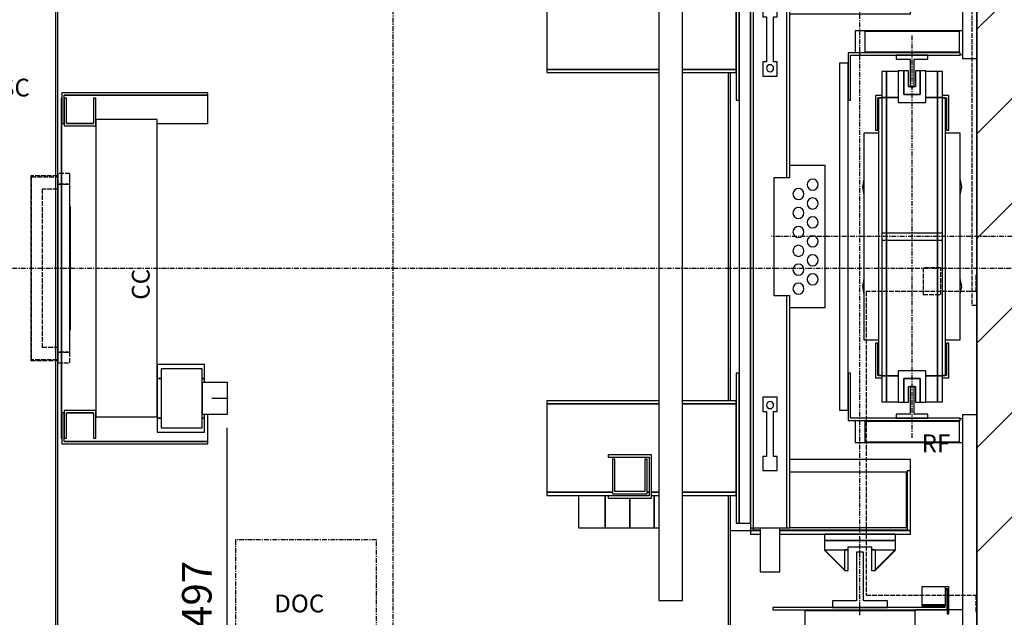
# Model space of a CAD drawing. Units: millimetres. Extents: x 10 to 2767, y 10 to 287.
# Drawn here: x 673 to 756, y 176 to 226 of the extents above; entities that cross this region are included whole.
import ezdxf

# ---------------------------------------------------------------- set-up
doc = ezdxf.new("R2010")
doc.units = ezdxf.units.MM
doc.header["$LTSCALE"] = 0.5
doc.header["$MEASUREMENT"] = 0
doc.linetypes.add('ACAD_ISO02W100', pattern=[15, 12, -3])
doc.linetypes.add('ACAD_ISO10W100', pattern=[18.5, 12, -3, 0.5, -3])
doc.layers.get('0').update_dxf_attribs({"linetype": 'CONTINUOUS'})
for name, color, linetype in [('3', 5, 'ACAD_ISO02W100'), ('7', 6, 'ACAD_ISO10W100'), ('8', 3, 'CONTINUOUS'), ('9', 7, 'CONTINUOUS')]:
    doc.layers.add(name, color=color, linetype=linetype)
doc.styles.add('LD', font='ARIALUNI.TTF')
doc.dimstyles.new('LIFT', dxfattribs={"dimtxt": 2.5, "dimasz": 2.5, "dimexe": 1.25, "dimexo": 0, "dimgap": 0.5, "dimtad": 1, "dimdec": 0, "dimzin": 0, "dimdsep": 46, "dimtxsty": 'LD', "dimcen": 0, "dimdle": 3.5, "dimclrd": 1, "dimclre": 1, "dimclrt": 5, "dimadec": 0, "dimazin": 0, "dimtfac": 1, "dimtdec": 0, "dimtix": 1, "dimtmove": 1, "dimatfit": 3, "dimfxl": 0, "dimtolj": 1, "dimtzin": 0, "dimarcsym": 0})

# ---------------------------------------------------------------- blocks, each defined once
blk = doc.blocks.new('LD_20221031134549_0000008B')
at = {"layer": '8'}
for p, q in [((1290, 1024.8), (1440, 1174.8)), ((1290, 892.3), (1440, 1042.3)), ((1290, 759.7), (1440, 909.7)), ((1290, 627.1), (1440, 777.1)), ((1290, 494.5), (1440, 644.5)), ((1290, 361.9), (1440, 511.9))]:
    blk.add_line(p, q, dxfattribs=at)
blk = doc.blocks.new('LD_20221031134549_0000008C')
for p, q in [((1290, 1350), (1290, 0)), ((1290, 536), (1290, 988))]:
    blk.add_line(p, q)
blk = doc.blocks.new('LD_20221031134549_0000008E')
at = {"layer": '3'}
for p, q in [((1284, 1350), (1284, 675)), ((1284, 1350), (1284, 675)), ((1290, 675), (1290, 1350)), ((1290, 675), (1290, 1350)), ((1284, 675), (1290, 675)), ((1284, 675), (1290, 675))]:
    blk.add_line(p, q, dxfattribs=at)
blk = doc.blocks.new('LD_20221031134549_0000009B')
at = {"layer": '3'}
for p, q in [((-45.3, 222.5), (-67.8, 222.5)), ((-67.8, 222.5), (-67.8, 188.5)), ((-45.3, 188.5), (-45.3, 222.5)), ((0, 213), (-1, 213)), ((-1, 213), (-1, 192.5)), ((0, 192.5), (0, 213)), ((0, 192.5), (-140, 192.5)), ((-140, 192.5), (-140, -192.5)), ((-67.8, 188.5), (-45.3, 188.5)), ((-1, 192.5), (0, 192.5)), ((0, -192.5), (0, 192.5)), ((-140, -192.5), (0, -192.5)), ((0, -192.5), (-1, -192.5)), ((-1, -192.5), (-1, -213)), ((0, -213), (0, -192.5)), ((-1, -213), (0, -213))]:
    blk.add_line(p, q, dxfattribs=at)
blk = doc.blocks.new('LD_20221031134549_0000009C')
at = {"layer": '7'}
for p, q in [((0, -917), (0, 823)), ((-745, 0), (935, 0))]:
    blk.add_line(p, q, dxfattribs=at)
blk = doc.blocks.new('LD_20221031134549_0000009D')
for p, q in [((-428, 553), (-428, -553)), ((428, 553), (-428, 553)), ((-425, -553), (-425, 550)), ((-425, 550), (425, 550)), ((425, 550), (425, 368)), ((428, 368), (428, 553)), ((425, 248), (425, -168)), ((428, -168), (428, 248)), ((425, -288), (425, -550)), ((428, -553), (428, -288)), ((-428, -553), (-425, -553)), ((-375, -550), (-425, -550)), ((-425, -550), (-425, -553)), ((-425, -553), (-378, -553)), ((-378, -553), (-378, -657)), ((-375, -660), (-375, -550)), ((325, -550), (325, -590)), ((425, -550), (325, -550)), ((328, -587), (328, -553)), ((328, -553), (428, -553)), ((325, -590), (346.5, -590)), ((346.5, -587), (328, -587)), ((346.5, -590), (346.5, -587)), ((-378, -657), (-396.5, -657)), ((-396.5, -657), (-396.5, -660)), ((-396.5, -660), (-375, -660))]:
    blk.add_line(p, q)
blk = doc.blocks.new('LD_20221031134549_000000A3')
for p, q in [((5, 215.5), (4, 215.5)), ((4, 215.5), (4, -215.5)), ((5, 222.5), (5, 183.5)), ((190, 222.5), (5, 222.5)), ((5, -215.5), (5, 215.5)), ((190, 219.5), (8, 219.5)), ((8, 183.5), (8, 219.5)), ((8, 219.5), (190, 219.5)), ((11, 215.5), (8, 215.5)), ((8, 215.5), (8, 180.5)), ((11, 183.5), (11, 215.5)), ((48, 215.5), (45, 215.5)), ((45, 215.5), (45, 183.5)), ((48, 180.5), (48, 215.5)), ((190, 219.5), (190, 222.5)), ((190, 183.5), (190, 219.5)), ((126, 188.5), (48, 188.5)), ((48, 188.5), (48, -188.5)), ((126, -188.5), (126, 188.5)), ((5, 183.5), (8, 183.5)), ((8, 180.5), (48, 180.5)), ((45, 183.5), (11, 183.5)), ((11, 183.5), (45, 183.5)), ((126, 183.5), (190, 183.5)), ((186, -122), (126, -122)), ((126, -122), (126, -140)), ((186, -140), (186, -122)), ((183, -127.5), (131, -127.5)), ((131, -127.5), (131, -202.5)), ((183, -202.5), (183, -127.5)), ((126, -140), (131, -140)), ((131, -140), (126, -140)), ((126, -140), (126, -190)), ((183, -140), (186, -140)), ((186, -140), (183, -140)), ((215, -145), (183, -145)), ((183, -145), (183, -146.5)), ((183, -146.5), (183, -150.9)), ((186, -145), (186, -140)), ((215, -146.5), (215, -145)), ((215, -150.9), (215, -146.5)), ((183, -150.9), (183, -157.3)), ((183, -157.3), (183, -165)), ((215, -157.3), (215, -150.9)), ((215, -165), (215, -157.3)), ((183, -165), (183, -172.7)), ((183, -172.7), (183, -179.1)), ((215, -172.7), (215, -165)), ((215, -179.1), (215, -172.7)), ((5, -183.5), (5, -222.5)), ((8, -183.5), (5, -183.5)), ((8, -180.5), (8, -215.5)), ((48, -180.5), (8, -180.5)), ((8, -219.5), (8, -183.5)), ((45, -183.5), (11, -183.5)), ((11, -215.5), (11, -183.5)), ((11, -183.5), (45, -183.5)), ((45, -183.5), (45, -215.5)), ((48, -215.5), (48, -180.5)), ((183, -179.1), (183, -183.5)), ((183, -183.5), (183, -185)), ((183, -185), (215, -185)), ((186, -190), (186, -185)), ((190, -219.5), (190, -185)), ((215, -183.5), (215, -179.1)), ((215, -185), (215, -183.5)), ((48, -188.5), (126, -188.5)), ((126, -190), (131, -190)), ((131, -190), (126, -190)), ((126, -190), (126, -208)), ((183, -190), (186, -190)), ((186, -190), (183, -190)), ((186, -208), (186, -190)), ((126, -208), (186, -208)), ((131, -202.5), (183, -202.5)), ((4, -215.5), (5, -215.5)), ((5, -222.5), (190, -222.5)), ((8, -215.5), (11, -215.5)), ((8, -219.5), (190, -219.5)), ((190, -219.5), (8, -219.5)), ((45, -215.5), (48, -215.5)), ((190, -222.5), (190, -219.5))]:
    blk.add_line(p, q)
blk = doc.blocks.new('*D330')
at = {"layer": '9', "color": 1}
for p, q in [((690.667, 194.133), (689.35, 194.133)), ((690.6, 191.633), (690.6, 163.5)), ((692.1, 161), (689.35, 161))]:
    blk.add_line(p, q, dxfattribs=at)
for p in [(690.657, 194.133), (692.09, 161)]:
    blk.add_point(p, dxfattribs=at)
for points in [[(690.6, 194.133), (691.017, 191.633), (690.183, 191.633), (690.6, 194.133)], [(690.6, 161), (690.183, 163.5), (691.017, 163.5), (690.6, 161)]]:
    blk.add_solid(points, dxfattribs=at)
at = {"layer": '9', "color": 5, "insert": (690.1, 177.567), "char_height": 2.5, "attachment_point": 8, "rotation": 90, "style": 'LD'}
blk.add_mtext('497', dxfattribs=at)
blk = doc.blocks.new('LD_20221031134549_000000A5')
for p, q in [((44, 445), (44, 434)), ((45.5, 445), (44, 445)), ((45.5, 435.5), (45.5, 445)), ((72.5, 445), (72.5, 435.5)), ((74, 445), (72.5, 445)), ((74, 434), (74, 445)), ((-101.5, 424.5), (-126.5, 424.5)), ((-126.5, 424.5), (-126.5, 369)), ((-101.5, 369), (-101.5, 424.5)), ((39, 434), (39, 403.2)), ((48, 434), (39, 434)), ((42, 400.2), (42, 431)), ((42, 431), (48, 431)), ((44, 434), (48, 434)), ((72.5, 435.5), (45.5, 435.5)), ((70, 435.4), (48, 435.4)), ((48, 435.4), (48, 420.4)), ((70, 420.4), (70, 435.4)), ((70, 434), (74, 434)), ((70, 420.4), (48, 420.4)), ((48, 420.4), (48, 419)), ((48, 420.4), (70, 420.4)), ((48, 419), (70, 419)), ((70, 419), (70, 420.4)), ((39, 402.8), (39, 397)), ((42, 397), (42, 399.8)), ((-126.5, 377), (-139, 377)), ((-139, 377), (-139, 372.5)), ((64, 377), (-101.5, 377)), ((45, 385), (-45, 385)), ((-45, 385), (-45, 377)), ((-45, 377), (45, 377)), ((45, 377), (45, 385)), ((64, 372.5), (64, 377)), ((-139, 372.5), (-164, 372.5)), ((-153, 363), (-157, 363)), ((-157, 363), (-157, 173)), ((-139, 363), (-153, 363)), ((-153, 363), (-153, -363)), ((-153, 173), (-153, 363)), ((-139, 372.5), (-139, 369)), ((-126.5, 372.5), (-139, 372.5)), ((-139, 372.5), (-126.5, 372.5)), ((-139, 369), (-139, -369)), ((-89, 369), (-139, 369)), ((-135, 369), (-139, 369)), ((-139, 369), (-139, -369)), ((-139, -363), (-139, 363)), ((-135, 369), (-135, 372.2)), ((-135, 372.2), (-126.5, 372.2)), ((-135, -369), (-135, 369)), ((64, 372.5), (-101.5, 372.5)), ((-101.5, 372.5), (64, 372.5)), ((-101.5, 372.2), (60, 372.2)), ((-89, 369), (-93, 369)), ((-93, 369), (-93, 75)), ((-89, 75), (-89, 369)), ((-89, 75), (-89, 369)), ((59, 368.5), (-89, 368.5)), ((59, 298.5), (59, 368.5)), ((60, 372.2), (60, 297)), ((64, 297), (64, 372.5)), ((-255, 328), (-397, 328)), ((-397, 328), (-397, 324)), ((-157, 328), (-225, 328)), ((-157, 324), (-157, 328)), ((-397, 324), (-255, 324)), ((-255, 324), (-397, 324)), ((-397, 324), (-397, 212)), ((-225, 324), (-157, 324)), ((-157, 324), (-225, 324)), ((-157, 212), (-157, 324)), ((-105, 296.5), (-123, 296.5)), ((-123, 296.5), (-123, 278.5)), ((-105, 278.5), (-105, 296.5)), ((-89, 298.5), (59, 298.5)), ((60, 297), (64, 297)), ((64, 282.5), (64, 297)), ((-123, 278.5), (-118.5, 278.5)), ((-118.5, 278.5), (-118.5, 221.5)), ((-109.5, 221.5), (-109.5, 278.5)), ((-109.5, 278.5), (-105, 278.5)), ((-89, 282.5), (64, 282.5)), ((-118.5, 221.5), (-123, 221.5)), ((-123, 221.5), (-123, 203.5)), ((-118.2, 215.2), (-118.5, 213.5)), ((-118.5, 213.5), (-118.2, 211.8)), ((-117.2, 216.7), (-118.2, 215.2)), ((-115.7, 217.7), (-117.2, 216.7)), ((-114, 218), (-115.7, 217.7)), ((-112.3, 217.7), (-114, 218)), ((-110.8, 216.7), (-112.3, 217.7)), ((-109.8, 215.2), (-110.8, 216.7)), ((-109.5, 213.5), (-109.8, 215.2)), ((-109.8, 211.8), (-109.5, 213.5)), ((-105, 221.5), (-109.5, 221.5)), ((-105, 203.5), (-105, 221.5)), ((-397, 212), (-255, 212)), ((-255, 212), (-397, 212)), ((-397, 212), (-397, 208)), ((-397, 208), (-255, 208)), ((-225, 212), (-157, 212)), ((-157, 212), (-225, 212)), ((-225, 208), (-157, 208)), ((-157, 208), (-157, 212)), ((-123, 203.5), (-105, 203.5)), ((-118.2, 211.8), (-117.2, 210.3)), ((-117.2, 210.3), (-115.7, 209.4)), ((-115.7, 209.4), (-114, 209)), ((-114, 209), (-112.3, 209.4)), ((-112.3, 209.4), (-110.8, 210.3)), ((-110.8, 210.3), (-109.8, 211.8)), ((-157, 173), (-153, 173)), ((-44, 90), (-89, 90)), ((-44, -90), (-44, 90)), ((-109, -75), (-109, 75)), ((-109, 75), (-89, 75)), ((-93, 75), (-89, 75)), ((-66.5, 68.7), (-67, 66)), ((-67, 66), (-66.5, 63.3)), ((-64.9, 70.9), (-66.5, 68.7)), ((-66.5, 63.3), (-64.9, 61.1)), ((-62.7, 72.5), (-64.9, 70.9)), ((-60, 73), (-62.7, 72.5)), ((-57.3, 72.5), (-60, 73)), ((-55.1, 70.9), (-57.3, 72.5)), ((-53.5, 68.7), (-55.1, 70.9)), ((-55.1, 61.1), (-53.5, 63.3)), ((-53, 66), (-53.5, 68.7)), ((-53.5, 63.3), (-53, 66)), ((-84.5, 56.7), (-85, 54)), ((-85, 54), (-84.5, 51.3)), ((-82.9, 58.9), (-84.5, 56.7)), ((-84.5, 51.3), (-82.9, 49.1)), ((-80.7, 60.5), (-82.9, 58.9)), ((-78, 61), (-80.7, 60.5)), ((-75.3, 60.5), (-78, 61)), ((-73.1, 58.9), (-75.3, 60.5)), ((-71.5, 56.7), (-73.1, 58.9)), ((-73.1, 49.1), (-71.5, 51.3)), ((-71, 54), (-71.5, 56.7)), ((-71.5, 51.3), (-71, 54)), ((-64.9, 61.1), (-62.7, 59.5)), ((-62.7, 59.5), (-60, 59)), ((-60, 59), (-57.3, 59.5)), ((-57.3, 59.5), (-55.1, 61.1)), ((-82.9, 49.1), (-80.7, 47.5)), ((-80.7, 47.5), (-78, 47)), ((-78, 47), (-75.3, 47.5)), ((-75.3, 47.5), (-73.1, 49.1)), ((-66.5, 44.7), (-67, 42)), ((-67, 42), (-66.5, 39.3)), ((-64.9, 46.9), (-66.5, 44.7)), ((-66.5, 39.3), (-64.9, 37.1)), ((-62.7, 48.5), (-64.9, 46.9)), ((-60, 49), (-62.7, 48.5)), ((-57.3, 48.5), (-60, 49)), ((-55.1, 46.9), (-57.3, 48.5)), ((-53.5, 44.7), (-55.1, 46.9)), ((-55.1, 37.1), (-53.5, 39.3)), ((-53, 42), (-53.5, 44.7)), ((-53.5, 39.3), (-53, 42)), ((-84.5, 32.7), (-85, 30)), ((-85, 30), (-84.5, 27.3)), ((-82.9, 34.9), (-84.5, 32.7)), ((-84.5, 27.3), (-82.9, 25.1)), ((-80.7, 36.5), (-82.9, 34.9)), ((-82.9, 25.1), (-80.7, 23.5)), ((-78, 37), (-80.7, 36.5)), ((-75.3, 36.5), (-78, 37)), ((-73.1, 34.9), (-75.3, 36.5)), ((-75.3, 23.5), (-73.1, 25.1)), ((-71.5, 32.7), (-73.1, 34.9)), ((-73.1, 25.1), (-71.5, 27.3)), ((-71, 30), (-71.5, 32.7)), ((-71.5, 27.3), (-71, 30)), ((-64.9, 37.1), (-62.7, 35.5)), ((-62.7, 35.5), (-60, 35)), ((-60, 25), (-62.7, 24.5)), ((-60, 35), (-57.3, 35.5)), ((-57.3, 24.5), (-60, 25)), ((-57.3, 35.5), (-55.1, 37.1)), ((-80.7, 23.5), (-78, 23)), ((-78, 13), (-80.7, 12.5)), ((-78, 23), (-75.3, 23.5)), ((-75.3, 12.5), (-78, 13)), ((-66.5, 20.7), (-67, 18)), ((-67, 18), (-66.5, 15.3)), ((-64.9, 22.9), (-66.5, 20.7)), ((-66.5, 15.3), (-64.9, 13.1)), ((-62.7, 24.5), (-64.9, 22.9)), ((-64.9, 13.1), (-62.7, 11.5)), ((-55.1, 22.9), (-57.3, 24.5)), ((-57.3, 11.5), (-55.1, 13.1)), ((-53.5, 20.7), (-55.1, 22.9)), ((-55.1, 13.1), (-53.5, 15.3)), ((-53, 18), (-53.5, 20.7)), ((-53.5, 15.3), (-53, 18)), ((-84.5, 8.7), (-85, 6)), ((-85, 6), (-84.5, 3.3)), ((-82.9, 10.9), (-84.5, 8.7)), ((-84.5, 3.3), (-82.9, 1.1)), ((-80.7, 12.5), (-82.9, 10.9)), ((-82.9, 1.1), (-80.7, -0.5)), ((-73.1, 10.9), (-75.3, 12.5)), ((-75.3, -0.5), (-73.1, 1.1)), ((-71.5, 8.7), (-73.1, 10.9)), ((-73.1, 1.1), (-71.5, 3.3)), ((-71, 6), (-71.5, 8.7)), ((-71.5, 3.3), (-71, 6)), ((-62.7, 0.5), (-64.9, -1.1)), ((-62.7, 11.5), (-60, 11)), ((-60, 1), (-62.7, 0.5)), ((-60, 11), (-57.3, 11.5)), ((-57.3, 0.5), (-60, 1)), ((-55.1, -1.1), (-57.3, 0.5)), ((-80.7, -11.5), (-82.9, -13.1)), ((-80.7, -0.5), (-78, -1)), ((-78, -11), (-80.7, -11.5)), ((-78, -1), (-75.3, -0.5)), ((-75.3, -11.5), (-78, -11)), ((-73.1, -13.1), (-75.3, -11.5)), ((-66.5, -3.3), (-67, -6)), ((-67, -6), (-66.5, -8.7)), ((-64.9, -1.1), (-66.5, -3.3)), ((-66.5, -8.7), (-64.9, -10.9)), ((-64.9, -10.9), (-62.7, -12.5)), ((-62.7, -12.5), (-60, -13)), ((-60, -13), (-57.3, -12.5)), ((-57.3, -12.5), (-55.1, -10.9)), ((-53.5, -3.3), (-55.1, -1.1)), ((-55.1, -10.9), (-53.5, -8.7)), ((-53, -6), (-53.5, -3.3)), ((-53.5, -8.7), (-53, -6)), ((-84.5, -15.3), (-85, -18)), ((-85, -18), (-84.5, -20.7)), ((-82.9, -13.1), (-84.5, -15.3)), ((-84.5, -20.7), (-82.9, -22.9)), ((-82.9, -22.9), (-80.7, -24.5)), ((-80.7, -24.5), (-78, -25)), ((-78, -25), (-75.3, -24.5)), ((-75.3, -24.5), (-73.1, -22.9)), ((-71.5, -15.3), (-73.1, -13.1)), ((-73.1, -22.9), (-71.5, -20.7)), ((-71, -18), (-71.5, -15.3)), ((-71.5, -20.7), (-71, -18)), ((-62.7, -23.5), (-64.9, -25.1)), ((-60, -23), (-62.7, -23.5)), ((-57.3, -23.5), (-60, -23)), ((-55.1, -25.1), (-57.3, -23.5)), ((-82.9, -37.1), (-84.5, -39.3)), ((-80.7, -35.5), (-82.9, -37.1)), ((-78, -35), (-80.7, -35.5)), ((-75.3, -35.5), (-78, -35)), ((-73.1, -37.1), (-75.3, -35.5)), ((-71.5, -39.3), (-73.1, -37.1)), ((-66.5, -27.3), (-67, -30)), ((-67, -30), (-66.5, -32.7)), ((-64.9, -25.1), (-66.5, -27.3)), ((-66.5, -32.7), (-64.9, -34.9)), ((-64.9, -34.9), (-62.7, -36.5)), ((-62.7, -36.5), (-60, -37)), ((-60, -37), (-57.3, -36.5)), ((-57.3, -36.5), (-55.1, -34.9)), ((-53.5, -27.3), (-55.1, -25.1)), ((-55.1, -34.9), (-53.5, -32.7)), ((-53, -30), (-53.5, -27.3)), ((-53.5, -32.7), (-53, -30)), ((-84.5, -39.3), (-85, -42)), ((-85, -42), (-84.5, -44.7)), ((-84.5, -44.7), (-82.9, -46.9)), ((-82.9, -46.9), (-80.7, -48.5)), ((-80.7, -48.5), (-78, -49)), ((-78, -49), (-75.3, -48.5)), ((-75.3, -48.5), (-73.1, -46.9)), ((-73.1, -46.9), (-71.5, -44.7)), ((-71, -42), (-71.5, -39.3)), ((-71.5, -44.7), (-71, -42)), ((-64.9, -49.1), (-66.5, -51.3)), ((-62.7, -47.5), (-64.9, -49.1)), ((-60, -47), (-62.7, -47.5)), ((-57.3, -47.5), (-60, -47)), ((-55.1, -49.1), (-57.3, -47.5)), ((-53.5, -51.3), (-55.1, -49.1)), ((-82.9, -61.1), (-84.5, -63.3)), ((-80.7, -59.5), (-82.9, -61.1)), ((-78, -59), (-80.7, -59.5)), ((-75.3, -59.5), (-78, -59)), ((-73.1, -61.1), (-75.3, -59.5)), ((-71.5, -63.3), (-73.1, -61.1)), ((-66.5, -51.3), (-67, -54)), ((-67, -54), (-66.5, -56.7)), ((-66.5, -56.7), (-64.9, -58.9)), ((-64.9, -58.9), (-62.7, -60.5)), ((-62.7, -60.5), (-60, -61)), ((-60, -61), (-57.3, -60.5)), ((-57.3, -60.5), (-55.1, -58.9)), ((-55.1, -58.9), (-53.5, -56.7)), ((-53, -54), (-53.5, -51.3)), ((-53.5, -56.7), (-53, -54)), ((-84.5, -63.3), (-85, -66)), ((-85, -66), (-84.5, -68.7)), ((-84.5, -68.7), (-82.9, -70.9)), ((-82.9, -70.9), (-80.7, -72.5)), ((-80.7, -72.5), (-78, -73)), ((-78, -73), (-75.3, -72.5)), ((-75.3, -72.5), (-73.1, -70.9)), ((-73.1, -70.9), (-71.5, -68.7)), ((-71, -66), (-71.5, -63.3)), ((-71.5, -68.7), (-71, -66)), ((-89, -75), (-109, -75)), ((-89, -75), (-93, -75)), ((-93, -75), (-93, -369)), ((-89, -369), (-89, -75)), ((-89, -369), (-89, -75)), ((-89, -90), (-44, -90)), ((-153, -173), (-157, -173)), ((-157, -173), (-157, -363)), ((-153, -363), (-153, -173)), ((-255, -208), (-397, -208)), ((-397, -208), (-397, -212)), ((-397, -212), (-255, -212)), ((-255, -212), (-397, -212)), ((-397, -212), (-397, -324)), ((-157, -208), (-225, -208)), ((-225, -212), (-157, -212)), ((-157, -212), (-225, -212)), ((-157, -212), (-157, -208)), ((-157, -324), (-157, -212)), ((-105, -203.5), (-123, -203.5)), ((-123, -203.5), (-123, -221.5)), ((-118.2, -211.8), (-118.5, -213.5)), ((-117.2, -210.3), (-118.2, -211.8)), ((-115.7, -209.4), (-117.2, -210.3)), ((-114, -209), (-115.7, -209.4)), ((-112.3, -209.4), (-114, -209)), ((-110.8, -210.3), (-112.3, -209.4)), ((-109.8, -211.8), (-110.8, -210.3)), ((-109.5, -213.5), (-109.8, -211.8)), ((-105, -221.5), (-105, -203.5)), ((-123, -221.5), (-118.5, -221.5)), ((-118.5, -213.5), (-118.2, -215.2)), ((-118.5, -221.5), (-118.5, -278.5)), ((-118.2, -215.2), (-117.2, -216.7)), ((-117.2, -216.7), (-115.7, -217.7)), ((-115.7, -217.7), (-114, -218)), ((-114, -218), (-112.3, -217.7)), ((-112.3, -217.7), (-110.8, -216.7)), ((-110.8, -216.7), (-109.8, -215.2)), ((-109.8, -215.2), (-109.5, -213.5)), ((-109.5, -278.5), (-109.5, -221.5)), ((-109.5, -221.5), (-105, -221.5)), ((-118.5, -278.5), (-123, -278.5)), ((-123, -278.5), (-123, -296.5)), ((-105, -278.5), (-109.5, -278.5)), ((-105, -296.5), (-105, -278.5)), ((64, -282.5), (-89, -282.5)), ((64, -297), (64, -282.5)), ((-123, -296.5), (-105, -296.5)), ((59, -298.5), (-89, -298.5)), ((59, -368.5), (59, -298.5)), ((64, -297), (60, -297)), ((60, -297), (60, -372.2)), ((64, -372.5), (64, -297)), ((-397, -324), (-314, -324)), ((-314, -324), (-397, -324)), ((-397, -324), (-397, -328)), ((-270, -324), (-267.5, -324)), ((-267.5, -324), (-270, -324)), ((-264.5, -324), (-255, -324)), ((-255, -324), (-264.5, -324)), ((-225, -324), (-157, -324)), ((-157, -324), (-225, -324)), ((-157, -328), (-157, -324)), ((-397, -328), (-267.5, -328)), ((-264.5, -328), (-255, -328)), ((-225, -328), (-157, -328)), ((-164, -372.5), (-139, -372.5)), ((-157, -363), (-153, -363)), ((-153, -363), (-139, -363)), ((-139, -369), (-139, -372.5)), ((-139, -369), (-89, -369)), ((-139, -369), (-135, -369)), ((-139, -372.5), (-126.5, -372.5)), ((-126.5, -372.5), (-139, -372.5)), ((-139, -372.5), (-139, -377)), ((-135, -372.2), (-135, -369)), ((-126.5, -372.2), (-135, -372.2)), ((-126.5, -369), (-126.5, -425)), ((-101.5, -425), (-101.5, -369)), ((60, -372.2), (-101.5, -372.2)), ((-101.5, -372.5), (64, -372.5)), ((64, -372.5), (-101.5, -372.5)), ((-93, -369), (-89, -369)), ((-89, -368.5), (59, -368.5)), ((64, -377), (64, -372.5)), ((-139, -377), (-126.5, -377)), ((-101.5, -377), (64, -377)), ((45, -377), (-45, -377)), ((-45, -377), (-45, -385)), ((-45, -385), (45, -385)), ((45, -385), (45, -377)), ((-126.5, -425), (-101.5, -425))]:
    blk.add_line(p, q)
blk = doc.blocks.new('LD_20221031134549_000000A7')
at = {"layer": '7'}
blk.add_line((0, -480), (0, 480), dxfattribs=at)
blk = doc.blocks.new('LD_20221031134549_000000AB')
for p, q in [((78.5, -9), (78.5, -31.6)), ((108.5, -9), (78.5, -9)), ((112.5, -9), (108.5, -9)), ((108.5, -31.6), (108.5, -9)), ((108.5, -11), (110.5, -11)), ((110.5, -11), (110.5, -13)), ((112.5, -13), (112.5, -9)), ((110.5, -13), (108.5, -13)), ((112.5, -13), (110.5, -13)), ((110.5, -13), (110.5, -43)), ((110.5, -38), (110.5, -13)), ((112.5, -43), (112.5, -13)), ((107.5, -35), (-110.5, -35)), ((-110.5, -35), (-110.5, -38)), ((78.5, -31.6), (108.5, -31.6)), ((78.5, -31.6), (78.5, -33)), ((108.5, -31.6), (78.5, -31.6)), ((78.5, -33), (108.5, -33)), ((107.5, -33), (107.5, -35)), ((108.5, -33), (108.5, -31.6)), ((-110.5, -38), (110.5, -38)), ((110.5, -43), (112.5, -43))]:
    blk.add_line(p, q)
blk = doc.blocks.new('LD_20221031134549_000000AC')
for p, q in [((4.5, 35), (-4.5, 35)), ((-4.5, 35), (-4.5, -26.5)), ((4.5, -26.5), (4.5, 35)), ((-4.5, -26.5), (-35, -26.5)), ((-35, -26.5), (-35, -35)), ((-35, -35), (35, -35)), ((35, -26.5), (4.5, -26.5)), ((35, -35), (35, -26.5))]:
    blk.add_line(p, q)
blk = doc.blocks.new('LD_20221031134549_000000B3')
for p, q in [((45, 12), (-45, 12)), ((-45, 12), (-45, 0)), ((-45, 0), (-14.8, 0)), ((-14.8, 0), (-19.8, 0)), ((-19.8, 0), (-19.8, -26)), ((-14.8, 4), (14.8, 4)), ((-14.8, 0), (-14.8, 4)), ((-14.8, -26), (-14.8, 0)), ((14.8, 4), (14.8, 0)), ((14.8, 0), (45, 0)), ((19.8, 0), (14.8, 0)), ((14.8, 0), (14.8, -26)), ((19.8, -26), (19.8, 0)), ((45, 0), (45, 12)), ((-44.8, 0), (-45, -0.2)), ((-45, -0.2), (-19.2, -26)), ((-19, -25.8), (-44.8, 0)), ((44.8, 0), (19, -25.8)), ((19.2, -26), (45, -0.2)), ((45, -0.2), (44.8, 0)), ((-19.8, -26), (-14.8, -26)), ((-19.2, -26), (-19, -25.8)), ((14.8, -26), (19.8, -26)), ((19, -25.8), (19.2, -26))]:
    blk.add_line(p, q)
blk = doc.blocks.new('LD_20221031134549_000000B6')
for p, q in [((-408, 569), (-444, 569)), ((-444, 569), (-444, 533)), ((-442.5, 567.5), (-409.5, 567.5)), ((-442.5, 534.5), (-442.5, 567.5)), ((-409.5, 567.5), (-409.5, 553)), ((-408, 553), (-408, 569)), ((408, 569), (408, 553)), ((444, 569), (408, 569)), ((409.5, 553), (409.5, 567.5)), ((409.5, 567.5), (442.5, 567.5)), ((442.5, 567.5), (442.5, 534.5)), ((444, 533), (444, 569)), ((-444, 533), (-428, 533)), ((-428, 534.5), (-442.5, 534.5)), ((442.5, 534.5), (428, 534.5)), ((428, 533), (444, 533)), ((-444, -533), (-444, -569)), ((-428, -533), (-444, -533)), ((-442.5, -567.5), (-442.5, -534.5)), ((-442.5, -534.5), (-428, -534.5)), ((444, -533), (428, -533)), ((428, -534.5), (442.5, -534.5)), ((442.5, -534.5), (442.5, -567.5)), ((444, -569), (444, -533)), ((-409.5, -553), (-409.5, -567.5)), ((-408, -569), (-408, -553)), ((408, -553), (408, -569)), ((409.5, -567.5), (409.5, -553)), ((-444, -569), (-408, -569)), ((-409.5, -567.5), (-442.5, -567.5)), ((408, -569), (444, -569)), ((442.5, -567.5), (409.5, -567.5)), ((-375, -588.5), (325, -588.5))]:
    blk.add_line(p, q)
blk = doc.blocks.new('LD_20221031134549_000000B7')
for p, q in [((725, 75), (371.5, 75)), ((725, 0), (725, 75)), ((-350, 73.5), (-350, 0)), ((353.95, 70), (0.05, 70)), ((0.05, 70), (0.05, 40)), ((353.95, 40), (353.95, 70)), ((0.05, 40), (353.95, 40)), ((3.95, 35), (-349.95, 35)), ((-349.95, 35), (-349.95, 5)), ((3.95, 5), (3.95, 35)), ((-375, 24.3), (-375, 3)), ((-353, 24.3), (-375, 24.3)), ((-375, 3), (-375, 0)), ((-371.5, 3), (-375, 3)), ((-375, 0), (-350, 0)), ((-375, 0), (-375, -0.3)), ((-350, 0), (725, 0)), ((-349.95, 5), (3.95, 5)), ((375, -0.3), (375, 0)), ((-375, -0.3), (375, -0.3))]:
    blk.add_line(p, q)
at = {"layer": '3'}
for p, q in [((719, 16), (719, 6)), ((720, 5), (720, 16)), ((719, 6), (620, 6)), ((620, 6), (620, 5)), ((620, 5), (720, 5))]:
    blk.add_line(p, q, dxfattribs=at)
at = {"layer": '7'}
for p, q in [((-175, 317.5), (-175, 162.5)), ((4, 317.5), (-175, 317.5)), ((4, 162.5), (4, 317.5)), ((-223, 190), (-351, 190)), ((-351, 190), (-351, 81)), ((-223, 81), (-223, 190)), ((-175, 162.5), (4, 162.5)), ((27.5, 162), (-175.5, 162)), ((-175.5, 162), (-175.5, 81)), ((27.5, 81), (27.5, 162)), ((0, 120), (0, -175)), ((-353, 107), (-383, 107)), ((-383, 107), (-383, 105)), ((-383, 105), (-355, 105)), ((-355, 105), (-355, 83)), ((-353, 81), (-353, 107)), ((353, 107), (353, 81)), ((383, 107), (353, 107)), ((355, 83), (355, 105)), ((355, 105), (383, 105)), ((383, 105), (383, 107)), ((647, 101), (607, 101)), ((607, 101), (607, 81)), ((647, 81), (647, 101)), ((725, 81), (-385, 81)), ((-385, 81), (-385, 16)), ((-355, 83), (-383, 83)), ((-383, 83), (-383, 81)), ((-383, 81), (-353, 81)), ((-351, 81), (-223, 81)), ((-175.5, 81), (27.5, 81)), ((353, 81), (383, 81)), ((383, 83), (355, 83)), ((383, 81), (383, 83)), ((607, 81), (647, 81)), ((725, 16), (725, 81)), ((-385, 16), (725, 16)), ((-353, 16), (-353, -2)), ((-350, -5), (-350, 16)), ((722, 16), (722, -2)), ((725, -5), (725, 16)), ((-380.9, -5), (-423, -5)), ((-423, -5), (-423, -17)), ((-419, -7), (-380.9, -7)), ((-419, -17), (-419, -7)), ((-353, -2), (-417, -2)), ((-417, -2), (-417, -5)), ((-417, -5), (-350, -5)), ((-414.4, -7), (-414.4, -17)), ((-380.9, -7), (-414.4, -7)), ((-380.9, -7), (-380.9, -5)), ((-380.9, -17), (-380.9, -7)), ((682.95, -5), (682.95, -7)), ((725.05, -5), (682.95, -5)), ((682.95, -7), (721.05, -7)), ((682.95, -7), (682.95, -17)), ((716.45, -7), (682.95, -7)), ((722, -2), (683, -2)), ((683, -2), (683, -5)), ((683, -5), (725, -5)), ((716.45, -17), (716.45, -7)), ((721.05, -7), (721.05, -17)), ((725.05, -17), (725.05, -5)), ((-423, -17), (-419, -17)), ((-414.4, -17), (-380.9, -17)), ((682.95, -17), (716.45, -17)), ((721.05, -17), (725.05, -17))]:
    blk.add_line(p, q, dxfattribs=at)
at = {"layer": '8'}
for p, q in [((0, 62.5), (354, 62.5)), ((0, 55), (354, 55)), ((0, 47.5), (354, 47.5)), ((-350, 27.5), (4, 27.5)), ((-350, 20), (4, 20)), ((-350, 12.5), (4, 12.5))]:
    blk.add_line(p, q, dxfattribs=at)
blk = doc.blocks.new('LD_20221031134549_000000B8')
at = {"layer": '3'}
for p, q in [((0, 120), (0, 106.5)), ((15, 120), (0, 120)), ((15, 120), (0, 120)), ((0, 120), (0, 106.5)), ((0, 120), (0, -120)), ((15, 120), (0, 120)), ((15, 106.5), (15, 120)), ((15, 106.5), (15, 120)), ((15, -120), (15, 120)), ((0, 100), (-20, 100)), ((-20, 100), (-20, -100)), ((0, 106.5), (0, -106.5)), ((15, 106.5), (0, 106.5)), ((0, 106.5), (15, 106.5)), ((0, 106.5), (15, 106.5)), ((15, 106.5), (0, 106.5)), ((0, 106.5), (0, -106.5)), ((0, -100), (0, 100)), ((15, -106.5), (15, 106.5)), ((15, -106.5), (15, 106.5)), ((16, 78), (15, 78)), ((15, 78), (15, 34)), ((16, 78), (15, 78)), ((15, 78), (15, 34)), ((16, 78), (15, 78)), ((15, 78), (15, 34)), ((16, 78), (15, 78)), ((15, 78), (15, 34)), ((16, 78), (15, 78)), ((15, 78), (15, 34)), ((16, 78), (15, 78)), ((15, 78), (15, 34)), ((16, 78), (15, 78)), ((15, 78), (15, 34)), ((16, 78), (15, 78)), ((15, 78), (15, 34)), ((16, 34), (16, 78)), ((16, 34), (16, 78)), ((16, 34), (16, 78)), ((16, 34), (16, 78)), ((16, 34), (16, 78)), ((16, 34), (16, 78)), ((16, 34), (16, 78)), ((16, 34), (16, 78)), ((16, 74.8), (15, 74.8)), ((15, 74.8), (15, -74.8)), ((16, 74.8), (15, 74.8)), ((15, 74.8), (15, -74.8)), ((16, -74.8), (16, 74.8)), ((16, -74.8), (16, 74.8)), ((16, 59), (15, 59)), ((15, 59), (15, 25)), ((16, 25), (16, 59)), ((15, 34), (16, 34)), ((15, 34), (16, 34)), ((15, 34), (16, 34)), ((15, 34), (16, 34)), ((15, 34), (16, 34)), ((15, 34), (16, 34)), ((15, 34), (16, 34)), ((15, 34), (16, 34)), ((15, 25), (16, 25)), ((16, 22), (15, 22)), ((15, 22), (15, -22)), ((16, 22), (15, 22)), ((15, 22), (15, -22)), ((16, 22), (15, 22)), ((15, 22), (15, -22)), ((16, 22), (15, 22)), ((15, 22), (15, -22)), ((16, 22), (15, 22)), ((15, 22), (15, -22)), ((16, 22), (15, 22)), ((15, 22), (15, -22)), ((16, 22), (15, 22)), ((15, 22), (15, -22)), ((16, 22), (15, 22)), ((15, 22), (15, -22)), ((16, 17), (15, 17)), ((15, 17), (15, -17)), ((16, 14), (15, 14)), ((15, 14), (15, 12.9)), ((15, 12.9), (15, 9.9)), ((16, -22), (16, 22)), ((16, -22), (16, 22)), ((16, -22), (16, 22)), ((16, -22), (16, 22)), ((16, -22), (16, 22)), ((16, -22), (16, 22)), ((16, -22), (16, 22)), ((16, -22), (16, 22)), ((16, -17), (16, 17)), ((16, 12.9), (16, 14)), ((16, 9.9), (16, 12.9)), ((15, 9.9), (15, 5.4)), ((15, 5.4), (15, 0)), ((15, 0), (15, -5.4)), ((16, 5.4), (16, 9.9)), ((16, 0), (16, 5.4)), ((16, -5.4), (16, 0)), ((15, -5.4), (15, -9.9)), ((15, -9.9), (15, -12.9)), ((16, -9.9), (16, -5.4)), ((16, -12.9), (16, -9.9)), ((15, -12.9), (15, -14)), ((15, -14), (16, -14)), ((15, -17), (16, -17)), ((15, -22), (16, -22)), ((15, -22), (16, -22)), ((15, -22), (16, -22)), ((15, -22), (16, -22)), ((15, -22), (16, -22)), ((15, -22), (16, -22)), ((15, -22), (16, -22)), ((15, -22), (16, -22)), ((16, -14), (16, -12.9)), ((16, -25), (15, -25)), ((15, -25), (15, -59)), ((16, -34), (15, -34)), ((15, -34), (15, -78)), ((16, -34), (15, -34)), ((15, -34), (15, -78)), ((16, -34), (15, -34)), ((15, -34), (15, -78)), ((16, -34), (15, -34)), ((15, -34), (15, -78)), ((16, -34), (15, -34)), ((15, -34), (15, -78)), ((16, -34), (15, -34)), ((15, -34), (15, -78)), ((16, -34), (15, -34)), ((15, -34), (15, -78)), ((16, -34), (15, -34)), ((15, -34), (15, -78)), ((16, -59), (16, -25)), ((16, -78), (16, -34)), ((16, -78), (16, -34)), ((16, -78), (16, -34)), ((16, -78), (16, -34)), ((16, -78), (16, -34)), ((16, -78), (16, -34)), ((16, -78), (16, -34)), ((16, -78), (16, -34)), ((15, -59), (16, -59)), ((15, -74.8), (16, -74.8)), ((15, -74.8), (16, -74.8)), ((15, -78), (16, -78)), ((15, -78), (16, -78)), ((15, -78), (16, -78)), ((15, -78), (16, -78)), ((15, -78), (16, -78)), ((15, -78), (16, -78)), ((15, -78), (16, -78)), ((15, -78), (16, -78)), ((-20, -100), (0, -100)), ((0, -106.5), (0, -120)), ((15, -106.5), (0, -106.5)), ((0, -106.5), (15, -106.5)), ((15, -106.5), (0, -106.5)), ((0, -106.5), (0, -120)), ((0, -106.5), (15, -106.5)), ((15, -120), (15, -106.5)), ((15, -120), (15, -106.5)), ((0, -120), (15, -120)), ((0, -120), (15, -120)), ((0, -120), (15, -120))]:
    blk.add_line(p, q, dxfattribs=at)
blk = doc.blocks.new('LD_20221031134549_000000B9')
at = {"layer": '3'}
for p, q in [((-34.5, 117), (-34.5, -117)), ((-0.5, 117), (-34.5, 117)), ((-33.5, -116), (-33.5, 116)), ((-33.5, 116), (-0.5, 116)), ((-0.5, 116), (-0.5, 117)), ((-34.5, -117), (-0.5, -117)), ((-0.5, -116), (-33.5, -116)), ((-0.5, -117), (-0.5, -116))]:
    blk.add_line(p, q, dxfattribs=at)
blk = doc.blocks.new('LD_20221031134549_000000BA')
for p, q in [((694, 1037), (660, 1037)), ((660, 1037), (660, 918)), ((694, 918), (694, 1037)), ((725, 1037), (694, 1037)), ((694, 1037), (694, 918)), ((725, 999.5), (725, 1037)), ((756, 1037), (725, 1037)), ((725, 1037), (725, 999.5)), ((790, 1037), (756, 1037)), ((756, 1037), (756, 918)), ((756, 918), (756, 1037)), ((790, 1029), (790, 1037)), ((792, 1029), (762, 1029)), ((762, 1029), (762, 129)), ((792, 129), (792, 1029)), ((752.5, 999.5), (697.5, 999.5)), ((697.5, 999.5), (697.5, 996.5)), ((752.5, 944.5), (752.5, 999.5)), ((697.5, 996.5), (749.5, 996.5)), ((747, 994), (703, 994)), ((703, 994), (703, 950)), ((706, 991), (744, 991)), ((706, 950), (706, 991)), ((725, 994), (725, 996.5)), ((725, 996.5), (725, 994)), ((725, 947.5), (725, 991)), ((725, 991), (725, 947.5)), ((744, 991), (744, 950)), ((747, 950), (747, 994)), ((749.5, 996.5), (749.5, 947.5)), ((703, 950), (706, 950)), ((744, 950), (747, 950)), ((749.5, 947.5), (697.5, 947.5)), ((697.5, 947.5), (697.5, 944.5)), ((697.5, 944.5), (752.5, 944.5)), ((725, 918), (725, 944.5)), ((725, 944.5), (725, 918)), ((752.5, 313.5), (697.5, 313.5)), ((697.5, 313.5), (697.5, 310.5)), ((752.5, 258.5), (752.5, 313.5)), ((697.5, 310.5), (749.5, 310.5)), ((703, 308), (703, 264)), ((706, 308), (703, 308)), ((706, 267), (706, 308)), ((744, 308), (744, 267)), ((747, 308), (744, 308)), ((747, 264), (747, 308)), ((749.5, 310.5), (749.5, 261.5)), ((703, 264), (747, 264)), ((744, 267), (706, 267)), ((660, 262), (660, 221)), ((694, 221), (694, 262)), ((694, 262), (694, 221)), ((749.5, 261.5), (697.5, 261.5)), ((697.5, 261.5), (697.5, 258.5)), ((697.5, 258.5), (752.5, 258.5)), ((725, 262), (725, 261.5)), ((725, 261.5), (725, 262)), ((725, 258.5), (725, 221)), ((725, 221), (725, 258.5)), ((756, 262), (756, 221)), ((756, 221), (756, 262)), ((660, 221), (694, 221)), ((694, 221), (725, 221)), ((725, 221), (756, 221)), ((756, 221), (762, 221)), ((762, 129), (792, 129))]:
    blk.add_line(p, q)
blk = doc.blocks.new('LD_20221031134549_000000BD')
at = {"layer": '7'}
blk.add_line((45, 0), (-260, 0), dxfattribs=at)
blk = doc.blocks.new('LD_20221031134549_000000BF')
for p, q in [((-78, 515), (-218, 515)), ((-218, 515), (-218, 474)), ((-217, 518), (-217, 515)), ((-18, 518), (-217, 518)), ((-78, 474), (-78, 515)), ((0, 523), (-18, 523)), ((-18, 523), (-18, 226)), ((0, 226), (0, 523)), ((-218, 474), (-78, 474)), ((-78, 474), (-218, 474)), ((-218, 474), (-218, 470)), ((-218, 470), (-78, 470)), ((-78, 470), (-78, 474)), ((-78, 473), (-18, 473)), ((-154, 261), (-154, 233)), ((-18, 261), (-154, 261)), ((-22, 260), (-142, 260)), ((-142, 260), (-142, 234)), ((-22, 234), (-22, 260)), ((-142, 234), (-22, 234)), ((-22, 234), (-142, 234)), ((-142, 234), (-142, 233)), ((-22, 233), (-22, 234)), ((-21, 231), (-18, 231)), ((-18, 226), (0, 226)), ((-154, -233), (-154, -261)), ((-142, -233), (-142, -234)), ((-142, -234), (-142, -260)), ((-22, -234), (-142, -234)), ((-142, -234), (-22, -234)), ((-22, -234), (-22, -233)), ((-22, -260), (-22, -234)), ((-18, -231), (-21, -231)), ((0, -226), (-18, -226)), ((-18, -226), (-18, -523)), ((0, -523), (0, -226)), ((-154, -261), (-18, -261)), ((-142, -260), (-22, -260)), ((-218, -473), (-218, -474)), ((-218, -474), (-218, -515)), ((-78, -474), (-218, -474)), ((-218, -474), (-78, -474)), ((-37.5, -473), (-78, -473)), ((-78, -474), (-78, -473)), ((-78, -515), (-78, -474)), ((-18, -473), (-35.5, -473)), ((-218, -515), (-78, -515)), ((-217, -515), (-217, -518)), ((-217, -518), (-18, -518)), ((-18, -523), (0, -523))]:
    blk.add_line(p, q)
blk = doc.blocks.new('LD_20221031134549_000000C0')
for p, q in [((-32.5, 209.5), (-38.5, 209.5)), ((-38.5, 209.5), (-38.5, 176.5)), ((-32.5, 176.5), (-32.5, 209.5)), ((-17.5, 209.5), (-32.5, 209.5)), ((-32.5, 209.5), (-32.5, 176.5)), ((32.5, 209.5), (17.5, 209.5)), ((38.5, 209.5), (32.5, 209.5)), ((32.5, 209.5), (32.5, 176.5)), ((32.5, 176.5), (32.5, 209.5)), ((38.5, 176.5), (38.5, 209.5)), ((-38.5, 179), (-46.5, 179)), ((-46.5, 179), (-46.5, 135)), ((-43.5, 176), (-38.5, 176)), ((-43.5, 135), (-43.5, 176)), ((-38.5, 176), (-42.5, 176)), ((-42.5, 176), (-42.5, -176)), ((-38.5, 176.5), (-32.5, 176.5)), ((-32.5, 176.5), (-38.5, 176.5)), ((-38.5, 176.5), (-38.5, -4.5)), ((-32.5, 176.5), (-17.5, 176.5)), ((-17.5, 176.5), (-32.5, 176.5)), ((-32.5, 176.5), (-32.5, -4.5)), ((-32.5, -4.5), (-32.5, 176.5)), ((17.5, 176.5), (32.5, 176.5)), ((32.5, 176.5), (17.5, 176.5)), ((32.5, 176.5), (38.5, 176.5)), ((38.5, 176.5), (32.5, 176.5)), ((32.5, 176.5), (32.5, -4.5)), ((32.5, -4.5), (32.5, 176.5)), ((46.5, 179), (38.5, 179)), ((38.5, -4.5), (38.5, 176.5)), ((38.5, 176), (43.5, 176)), ((42.5, 176), (38.5, 176)), ((42.5, -176), (42.5, 176)), ((43.5, 176), (43.5, 135)), ((46.5, 135), (46.5, 179)), ((-42.5, 131), (-61, 131)), ((-61, 131), (-61, -131)), ((-46.5, 135), (-43.5, 135)), ((61, 131), (42.5, 131)), ((43.5, 135), (46.5, 135)), ((61, -131), (61, 131)), ((-32.5, 4.5), (-38.5, 4.5)), ((-38.5, 4.5), (-38.5, -176.5)), ((32.5, 4.5), (-32.5, 4.5)), ((-32.5, 4.5), (-32.5, -176.5)), ((-32.5, -176.5), (-32.5, 4.5)), ((38.5, 4.5), (32.5, 4.5)), ((32.5, 4.5), (32.5, -176.5)), ((32.5, -176.5), (32.5, 4.5)), ((38.5, -176.5), (38.5, 4.5)), ((-38.5, -4.5), (-32.5, -4.5)), ((-32.5, -4.5), (32.5, -4.5)), ((32.5, -4.5), (38.5, -4.5)), ((-61, -131), (-42.5, -131)), ((-46.5, -135), (-46.5, -179)), ((-43.5, -135), (-46.5, -135)), ((-43.5, -176), (-43.5, -135)), ((42.5, -131), (61, -131)), ((43.5, -135), (43.5, -176)), ((46.5, -135), (43.5, -135)), ((46.5, -179), (46.5, -135)), ((-46.5, -179), (-38.5, -179)), ((-38.5, -176), (-43.5, -176)), ((-42.5, -176), (-38.5, -176)), ((-32.5, -176.5), (-38.5, -176.5)), ((-38.5, -176.5), (-38.5, -209.5)), ((-38.5, -176.5), (-32.5, -176.5)), ((-32.5, -209.5), (-32.5, -176.5)), ((-17.5, -176.5), (-32.5, -176.5)), ((-32.5, -176.5), (-32.5, -209.5)), ((-32.5, -176.5), (-17.5, -176.5)), ((17.5, -176.5), (32.5, -176.5)), ((32.5, -176.5), (17.5, -176.5)), ((32.5, -176.5), (38.5, -176.5)), ((38.5, -176.5), (32.5, -176.5)), ((32.5, -176.5), (32.5, -209.5)), ((32.5, -209.5), (32.5, -176.5)), ((43.5, -176), (38.5, -176)), ((38.5, -176), (42.5, -176)), ((38.5, -209.5), (38.5, -176.5)), ((38.5, -179), (46.5, -179)), ((-38.5, -209.5), (-32.5, -209.5)), ((-32.5, -209.5), (-17.5, -209.5)), ((17.5, -209.5), (32.5, -209.5)), ((32.5, -209.5), (38.5, -209.5))]:
    blk.add_line(p, q)
blk = doc.blocks.new('LD_20221031134549_000000C2')
at = {"layer": '7'}
blk.add_line((0, -255), (0, 255), dxfattribs=at)
blk = doc.blocks.new('LD_20221031134549_000000C3')
for p, q in [((-10.5, 15), (-17.5, 15)), ((-17.5, 15), (-17.5, -25)), ((-4.5, 15), (-10.5, 15)), ((-10.5, 15), (-10.5, -15)), ((-10.5, -15), (-10.5, 15)), ((-4.5, -5), (-4.5, 15)), ((10.5, 15), (4.5, 15)), ((4.5, 15), (4.5, -5)), ((10.5, -15), (10.5, 15)), ((17.5, 15), (10.5, 15)), ((10.5, 15), (10.5, -15)), ((17.5, -25), (17.5, 15)), ((4.5, -5), (-4.5, -5)), ((-10.5, -15), (10.5, -15)), ((10.5, -15), (-10.5, -15)), ((-17.5, -25), (17.5, -25))]:
    blk.add_line(p, q)
blk = doc.blocks.new('LD_20221031134549_000000C5')
for p, q in [((-17.5, 25), (-17.5, -15)), ((17.5, 25), (-17.5, 25)), ((17.5, -15), (17.5, 25)), ((-10.5, 15), (-10.5, -15)), ((10.5, 15), (-10.5, 15)), ((-10.5, -15), (-10.5, 15)), ((-10.5, 15), (10.5, 15)), ((10.5, -15), (10.5, 15)), ((10.5, 15), (10.5, -15)), ((-4.5, -15), (-4.5, 5)), ((-4.5, 5), (4.5, 5)), ((4.5, 5), (4.5, -15)), ((-17.5, -15), (-10.5, -15)), ((-10.5, -15), (-4.5, -15)), ((4.5, -15), (10.5, -15)), ((10.5, -15), (17.5, -15))]:
    blk.add_line(p, q)
blk = doc.blocks.new('LD_20221031134549_000000C8')
for p, q in [((2.5, 20), (-2.5, 20)), ((-2.5, 20), (-2.5, -15)), ((2.5, -15), (2.5, 20)), ((-2.5, -15), (-20, -15)), ((-20, -15), (-20, -20)), ((-20, -20), (20, -20)), ((20, -15), (2.5, -15)), ((20, -20), (20, -15))]:
    blk.add_line(p, q)
blk = doc.blocks.new('LD_20221031134549_000000CA')
for p, q in [((20, 20), (-20, 20)), ((-20, 20), (-20, 15)), ((-20, 15), (-2.5, 15)), ((-2.5, 15), (-2.5, -20)), ((2.5, -20), (2.5, 15)), ((2.5, 15), (20, 15)), ((20, 15), (20, 20)), ((-2.5, -20), (2.5, -20))]:
    blk.add_line(p, q)
blk = doc.blocks.new('LD_20221031134549_000000CB')
for p, q in [((-61, 10.1), (-63, 0)), ((-63, 0), (-61, -10.1)), ((63, 0), (61, 10.1)), ((61, -10.1), (63, 0))]:
    blk.add_line(p, q)
blk = doc.blocks.new('LD_20221031134549_000000CD')
for p, q in [((-61, 10.1), (-63, 0)), ((-63, 0), (-61, -10.1)), ((63, 0), (61, 10.1)), ((61, -10.1), (63, 0))]:
    blk.add_line(p, q)
blk = doc.blocks.new('LD_20221031134549_000000CE')
for p, q in [((0, 233), (0, 173)), ((142, 233), (0, 233)), ((3, 173), (3, 230)), ((3, 230), (142, 230)), ((142, 230), (142, 233)), ((0, 220), (-11, 220)), ((-11, 220), (-11, -220)), ((0, -220), (0, 220)), ((0, 173), (3, 173)), ((0, -173), (0, -233)), ((3, -173), (0, -173)), ((3, -230), (3, -173)), ((-11, -220), (0, -220)), ((0, -233), (142, -233)), ((142, -230), (3, -230)), ((142, -233), (142, -230))]:
    blk.add_line(p, q)

msp = doc.modelspace()

# ---------------------------------------------------------------- block references
at = {"xscale": 0.06666666666666667, "yscale": 0.06666666666666667, "zscale": 0.06666666666666667}
for name, p in [('LD_20221031134549_0000009C', (704.667, 205.133)), ('LD_20221031134549_0000008B', (668, 157)), ('LD_20221031134549_0000008C', (668, 157)), ('LD_20221031134549_0000008E', (668, 157)), ('LD_20221031134549_000000B6', (704.667, 205.133)), ('LD_20221031134549_000000BF', (754, 207.8)), ('LD_20221031134549_0000009D', (704.667, 205.133)), ('LD_20221031134549_000000A7', (744.133, 207.8)), ('LD_20221031134549_000000A5', (744.133, 207.8)), ('LD_20221031134549_000000BA', (676.333, 168.467)), ('LD_20221031134549_000000C2', (748.533, 207.8)), ('LD_20221031134549_000000CE', (743.133, 207.8)), ('LD_20221031134549_000000CA', (748.533, 221.8)), ('LD_20221031134549_000000C0', (748.533, 207.8)), ('LD_20221031134549_000000C3', (748.533, 220.8)), ('LD_20221031134549_000000A3', (676.333, 205.133)), ('LD_20221031134549_000000B8', (676.333, 205.133)), ('LD_20221031134549_000000B9', (676.333, 205.133)), ('LD_20221031134549_000000CD', (748.533, 212)), ('LD_20221031134549_000000BD', (754, 207.8)), ('LD_20221031134549_0000009B', (754, 190.333)), ('LD_20221031134549_000000CB', (748.533, 203.6)), ('LD_20221031134549_000000C5', (748.533, 194.8)), ('LD_20221031134549_000000C8', (748.533, 193.8)), ('LD_20221031134549_000000B7', (703, 161)), ('LD_20221031134549_000000B3', (744.133, 181.333)), ('LD_20221031134549_000000AC', (744.133, 178.8)), ('LD_20221031134549_000000AB', (744.133, 178.8))]:
    msp.add_blockref(name, p, dxfattribs=at)

# ---------------------------------------------------------------- texts
at = {"char_height": 1.5, "style": 'LD'}
for s, insert, attachment_point in [('\\fArial Unicode MS|b1|i0|u0;\\C256;SC', (672.7, 220.396), 5), ('\\fArial Unicode MS|b0|i0|u0;\\C256;RF', (749.333, 190.333), 4), ('\\fArial Unicode MS|b0|i0|u0;\\C256;DOC', (696.733, 176.8), 5)]:
    msp.add_mtext(s, dxfattribs=dict(at, insert=insert, attachment_point=attachment_point))
at = {"insert": (683.333, 202.467), "char_height": 1.5, "attachment_point": 4, "rotation": 90, "style": 'LD'}
msp.add_mtext('\\fArial Unicode MS|b0|i0|u0;\\C256;CC ', dxfattribs=at)

# ---------------------------------------------------------------- dimensions: what is measured, and where the dimension line sits
at = {"layer": '9'}
dim = msp.add_linear_dim(base=(690.6, 177.567), p1=(692.1, 161), p2=(690.667, 194.133), angle=90, dimstyle='LIFT', override={"dimscale": 1, "dimlfac": 15, "dimtix": 1}, dxfattribs=at)
dim.commit()
dim.dimension.update_dxf_attribs({"geometry": '*D330', "text_midpoint": (690.6, 177.567)})

doc.saveas('drawing.dxf')
